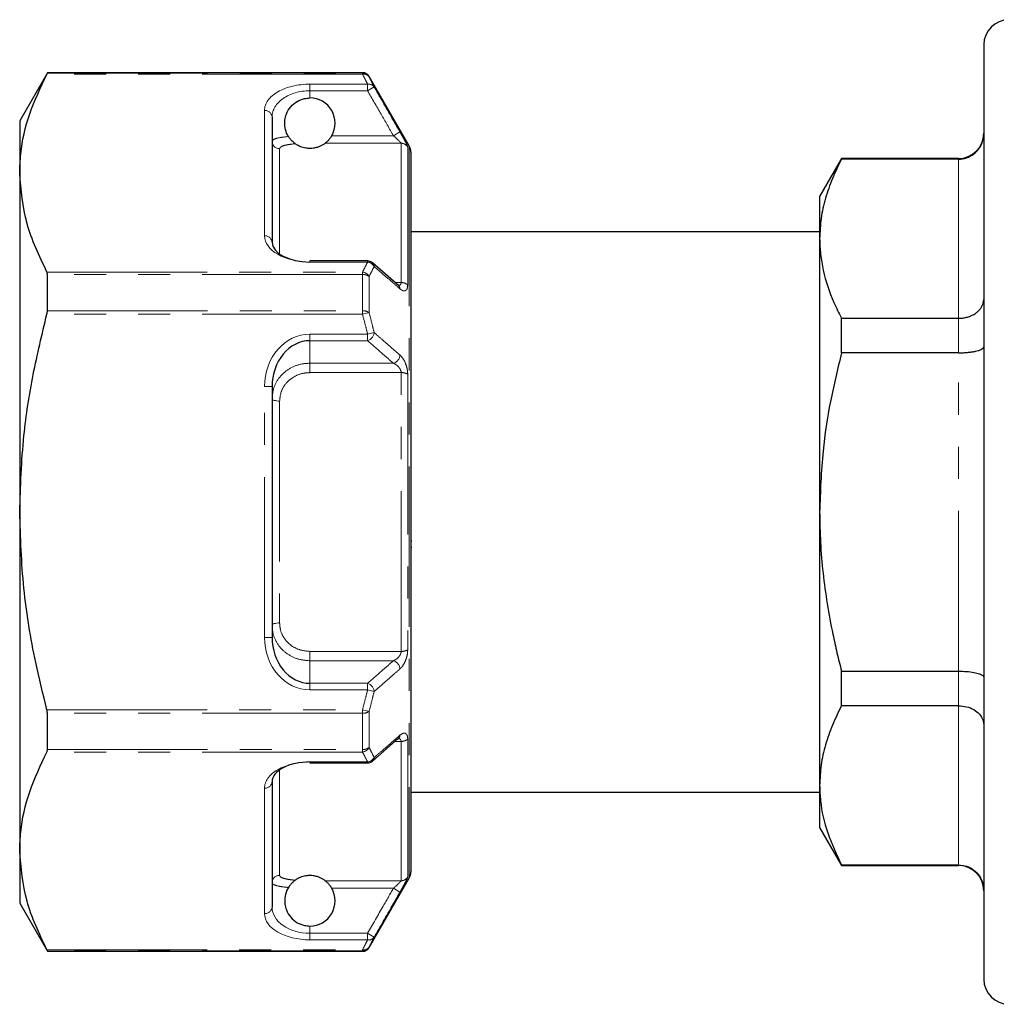
# Model space of a CAD drawing. Units: millimetres. Extents: x 133 to 275, y 49 to 283.
# Drawn here: x 133 to 172, y 193 to 232 of the extents above; entities that cross this region are included whole.
import ezdxf

# ---------------------------------------------------------------- set-up
doc = ezdxf.new("R2010")
doc.units = ezdxf.units.MM
doc.linetypes.add('PHANTOM', pattern=[12.7, 6.35, -1.27, 1.27, -1.27, 1.27, -1.27])

msp = doc.modelspace()

# ---------------------------------------------------------------- linework, layer by layer
at = {"color": 7, "linetype": 'Continuous', "lineweight": 25}
for p, q in [((171.695, 231.086), (171.695, 194.086)), ((134.592, 229.986), (133.495, 228.086)), ((147.08, 229.986), (134.592, 229.986)), ((134.592, 229.966), (134.592, 229.986)), ((148.928, 227.086), (147.34, 229.836)), ((143.495, 228.232), (143.495, 223.267)), ((133.495, 228.086), (133.495, 226.009)), ((148.995, 226.836), (148.995, 198.336)), ((166.061, 226.586), (165.195, 225.086)), ((170.695, 226.586), (166.061, 226.586)), ((166.061, 226.564), (166.061, 226.586)), ((170.695, 226.564), (166.061, 226.564)), ((133.495, 226.009), (133.495, 212.586)), ((165.195, 225.086), (165.195, 223.411)), ((165.195, 223.686), (148.995, 223.686)), ((165.195, 223.411), (165.195, 212.586)), ((147.281, 222.528), (144.995, 222.528)), ((148.501, 221.562), (147.477, 222.454)), ((134.592, 220.557), (134.592, 221.995)), ((166.061, 218.891), (166.061, 220.259)), ((166.061, 220.259), (170.695, 220.259)), ((170.695, 218.891), (166.061, 218.891)), ((143.495, 217.551), (143.495, 207.621)), ((133.495, 212.586), (133.495, 199.163)), ((165.195, 212.586), (165.195, 201.761)), ((149.032, 211.428), (148.995, 211.428)), ((149.032, 211.18), (148.995, 211.18)), ((166.061, 204.913), (166.061, 206.281)), ((166.061, 206.281), (170.695, 206.281)), ((170.695, 204.913), (166.061, 204.913)), ((134.592, 203.177), (134.592, 204.615)), ((147.473, 202.72), (148.495, 203.612)), ((144.995, 202.644), (147.281, 202.644)), ((143.495, 201.905), (143.495, 196.94)), ((165.195, 201.761), (165.195, 200.086)), ((148.995, 201.486), (165.195, 201.486)), ((165.195, 200.086), (166.061, 198.586)), ((133.495, 199.163), (133.495, 197.086)), ((166.061, 198.608), (170.695, 198.608)), ((166.061, 198.586), (166.061, 198.608)), ((166.061, 198.586), (170.695, 198.586)), ((147.34, 195.336), (148.928, 198.086)), ((133.495, 197.086), (134.592, 195.186)), ((134.592, 195.186), (134.592, 195.206)), ((134.592, 195.186), (147.08, 195.186))]:
    msp.add_line(p, q, dxfattribs=at)
at = {"color": 8, "linetype": 'PHANTOM', "lineweight": 18}
for p, q in [((147.08, 229.926), (134.573, 229.926)), ((134.592, 229.966), (147.08, 229.966)), ((147.08, 229.966), (147.08, 229.986)), ((147.08, 229.966), (147.08, 229.926)), ((147.34, 229.836), (147.34, 229.816)), ((144.995, 229.531), (147.281, 229.531)), ((144.995, 229.531), (144.995, 229.271)), ((147.281, 229.531), (147.281, 229.271)), ((147.281, 229.271), (147.541, 229.421)), ((144.995, 229.271), (144.995, 228.986)), ((147.281, 229.271), (144.995, 229.271)), ((143.195, 223.527), (143.195, 228.492)), ((145.863, 227.489), (148.306, 227.489)), ((148.306, 227.489), (148.565, 227.638)), ((148.61, 227.192), (145.602, 227.192)), ((148.61, 221.671), (148.61, 227.192)), ((148.87, 227.043), (148.87, 221.579)), ((148.928, 227.086), (148.928, 198.086)), ((143.795, 226.977), (143.795, 222.799)), ((170.695, 226.564), (170.695, 226.586)), ((170.695, 220.259), (170.695, 226.564)), ((144.995, 222.487), (144.995, 222.528)), ((147.281, 222.487), (144.995, 222.487)), ((147.281, 222.487), (147.281, 222.528)), ((134.573, 222.092), (147.08, 222.092)), ((147.08, 221.995), (134.592, 221.995)), ((147.08, 222.092), (147.08, 221.995)), ((147.08, 220.557), (147.08, 221.995)), ((147.34, 221.914), (147.34, 220.489)), ((148.376, 221.671), (148.61, 221.671)), ((147.08, 220.42), (134.573, 220.42)), ((134.592, 220.557), (147.08, 220.557)), ((147.08, 220.557), (147.08, 220.42)), ((147.08, 220.42), (147.34, 220.489)), ((170.695, 218.891), (170.695, 220.259)), ((144.995, 219.63), (147.281, 219.63)), ((144.995, 219.37), (144.995, 219.63)), ((147.281, 219.63), (147.541, 219.693)), ((147.281, 219.63), (147.281, 219.37)), ((147.281, 219.37), (144.995, 219.37)), ((144.995, 219.37), (144.995, 218.478)), ((170.695, 206.281), (170.695, 218.891)), ((144.995, 218.478), (148.306, 218.478)), ((144.995, 218.478), (144.995, 218.106)), ((148.61, 218.106), (144.995, 218.106)), ((148.61, 207.065), (148.61, 218.106)), ((148.87, 218.05), (148.87, 207.122)), ((143.195, 207.621), (143.195, 217.551)), ((143.495, 217.551), (143.195, 217.551)), ((143.795, 216.981), (143.795, 208.191)), ((143.495, 207.621), (143.195, 207.621)), ((144.995, 207.065), (148.61, 207.065)), ((144.995, 207.065), (144.995, 206.693)), ((144.995, 206.693), (144.995, 205.802)), ((148.306, 206.693), (144.995, 206.693)), ((170.695, 204.913), (170.695, 206.281)), ((144.995, 205.802), (144.995, 205.542)), ((144.995, 205.802), (147.281, 205.802)), ((147.281, 205.542), (144.995, 205.542)), ((147.281, 205.802), (147.281, 205.542)), ((147.541, 205.479), (147.281, 205.542)), ((134.573, 204.752), (147.08, 204.752)), ((147.08, 204.752), (147.08, 204.615)), ((147.34, 204.683), (147.08, 204.752)), ((170.695, 198.608), (170.695, 204.913)), ((147.08, 204.615), (134.592, 204.615)), ((147.08, 203.177), (147.08, 204.615)), ((147.34, 204.683), (147.34, 203.258)), ((148.87, 203.593), (148.87, 198.129)), ((148.61, 203.501), (148.368, 203.501)), ((148.61, 197.98), (148.61, 203.501)), ((147.08, 203.079), (134.573, 203.079)), ((134.592, 203.177), (147.08, 203.177)), ((147.08, 203.177), (147.08, 203.079)), ((144.995, 202.684), (147.281, 202.684)), ((144.995, 202.644), (144.995, 202.684)), ((147.281, 202.644), (147.281, 202.684)), ((143.795, 202.373), (143.795, 198.195)), ((143.195, 196.68), (143.195, 201.645)), ((170.695, 198.586), (170.695, 198.608)), ((145.602, 197.98), (148.61, 197.98)), ((148.306, 197.683), (145.863, 197.683)), ((148.565, 197.534), (148.306, 197.683)), ((144.995, 196.186), (144.995, 195.9)), ((144.995, 195.9), (144.995, 195.641)), ((144.995, 195.9), (147.281, 195.9)), ((147.541, 195.751), (147.281, 195.9)), ((147.281, 195.9), (147.281, 195.641)), ((147.281, 195.641), (144.995, 195.641)), ((134.573, 195.246), (147.08, 195.246)), ((147.08, 195.206), (134.592, 195.206)), ((147.08, 195.246), (147.08, 195.206)), ((147.08, 195.186), (147.08, 195.206)), ((147.34, 195.356), (147.34, 195.336))]:
    msp.add_line(p, q, dxfattribs=at)
at = {"color": 8, "linetype": 'PHANTOM', "lineweight": 18, "flags": 128}
for points in [[(143.795, 216.981), (143.736, 216.982), (143.68, 216.987), (143.628, 216.996), (143.583, 217.007), (143.546, 217.02), (143.518, 217.036), (143.501, 217.052), (143.495, 217.07)], [(143.795, 208.191), (143.736, 208.19), (143.68, 208.184), (143.628, 208.176), (143.583, 208.165), (143.546, 208.152), (143.518, 208.136), (143.501, 208.119), (143.495, 208.102)]]:
    msp.add_lwpolyline(points, dxfattribs=at)
at = {"color": 7, "linetype": 'Continuous', "lineweight": 25}
for centre, radius, start, end in [((172.695, 231.086), 1, 90, 180), ((147.08, 229.686), 0.3, 30, 90), ((144.995, 227.986), 1, 330.183, 90), ((170.695, 227.586), 1, 270, 0), ((148.495, 226.836), 0.5, 0, 30), ((147.281, 222.228), 0.3, 48.9925, 90), ((147.281, 202.944), 0.3, 270, 311.0075), ((170.695, 197.586), 1, 0, 90), ((148.495, 198.336), 0.5, 330, 0), ((144.995, 197.186), 1, 270, 29.817), ((147.08, 195.486), 0.3, 270, 330), ((172.695, 194.086), 1, 180, 270)]:
    msp.add_arc(centre, radius, start, end, dxfattribs=at)
at = {"color": 8, "linetype": 'PHANTOM', "lineweight": 18}
for centre, radius, start, end in [((147.081, 229.666), 0.3, 30.0442, 90.0123), ((147.127, 229.674), 0.256, 33.6734, 100.44), ((147.325, 229.273), 0.261, 34.2889, 99.6632), ((143.214, 228.21), 0.282, 4.4019, 93.8113), ((143.791, 227.273), 0.296, 180.7144, 270.697), ((148.611, 226.891), 0.301, 30.3815, 90.1051), ((143.214, 223.245), 0.282, 4.4019, 93.8113), ((147.241, 222.146), 0.344, 29.2607, 83.276), ((147.349, 222.312), 0.192, 0.6176, 47.7933), ((147.036, 221.749), 0.346, 28.397, 82.5623), ((147.1, 221.602), 0.393, 52.4027, 92.921), ((148.374, 221.421), 0.191, 0.9591, 47.9823), ((148.628, 221.309), 0.363, 48.07, 92.7773), ((147.103, 220.116), 0.442, 57.466, 92.9034), ((147.171, 219.724), 0.371, 287.2638, 355.0911), ((148.195, 218.833), 0.372, 287.2583, 354.8439), ((148.635, 217.59), 0.517, 62.9162, 92.6974), ((148.635, 207.582), 0.517, 267.3026, 297.0838), ((148.195, 206.339), 0.372, 5.1561, 72.7417), ((147.171, 205.447), 0.371, 4.9089, 72.7362), ((147.103, 205.056), 0.442, 267.0966, 302.534), ((148.374, 203.751), 0.191, 311.0164, 359.07), ((148.628, 203.863), 0.363, 267.2227, 311.93), ((147.1, 203.57), 0.393, 267.079, 307.5973), ((147.036, 203.423), 0.346, 277.4377, 331.603), ((147.241, 203.026), 0.344, 276.724, 330.7393), ((147.349, 202.86), 0.192, 312.2067, 359.3824), ((143.214, 201.927), 0.282, 266.1887, 355.5981), ((143.791, 197.898), 0.296, 89.303, 179.2856), ((148.611, 198.281), 0.301, 269.8949, 329.6185), ((143.214, 196.961), 0.282, 266.1887, 355.5981), ((147.325, 195.898), 0.261, 260.3368, 325.7111), ((147.127, 195.498), 0.256, 259.56, 326.3266), ((147.081, 195.506), 0.3, 269.9877, 329.9558)]:
    msp.add_arc(centre, radius, start, end, dxfattribs=at)
for centre, major_axis, ratio, start_param, end_param in [((144.995, 228.492), (1.8, 0), 0.57735, 1.570796, 3.141593), ((144.995, 228.232), (1.5, 0), 0.69282, 1.570796, 3.141593), ((144.995, 223.527), (1.8, 0), 0.57735, 3.141593, 4.712389), ((144.995, 217.551), (0, -2.078), 0.866025, 3.141593, 4.712389), ((144.995, 207.621), (0, -2.078), 0.866025, 4.712389, 6.283185), ((144.995, 201.645), (1.8, 0), 0.57735, 1.570796, 3.141593), ((144.995, 196.68), (1.8, 0), 0.57735, 3.141593, 4.712389), ((144.995, 196.94), (1.5, 0), 0.69282, 3.141593, 4.712389)]:
    msp.add_ellipse(centre, major_axis=major_axis, ratio=ratio, start_param=start_param, end_param=end_param, dxfattribs=at)
at = {"color": 7, "linetype": 'Continuous', "lineweight": 25}
for centre, major_axis, ratio, start_param, end_param in [((144.995, 223.267), (1.5, 0), 0.519615, 3.141593, 4.712389), ((144.995, 217.551), (0, 1.819), 0.824786, 0, 1.570796), ((144.995, 207.621), (0, 1.819), 0.824786, 1.570796, 3.141593), ((144.995, 201.905), (1.5, 0), 0.519615, 1.570796, 3.141593)]:
    msp.add_ellipse(centre, major_axis=major_axis, ratio=ratio, start_param=start_param, end_param=end_param, dxfattribs=at)
for points, knots in [([(133.495, 226.009), (133.504, 226.262), (133.532, 227.046), (133.835, 228.363), (134.326, 229.403), (134.573, 229.926)], [0, 0, 0, 0, 0.191043, 0.593368, 1, 1, 1, 1]), ([(134.573, 229.926), (134.58, 229.939), (134.59, 229.96), (134.591, 229.964), (134.592, 229.966)], [0, 0, 0, 0, 0.628231, 1, 1, 1, 1]), ([(147.34, 229.816), (147.383, 229.735), (147.452, 229.603), (147.516, 229.471), (147.541, 229.421)], [0, 0, 0, 0, 0.620242, 1, 1, 1, 1]), ([(144.146, 227.457), (144.132, 227.481), (144.07, 227.586), (143.997, 227.8), (143.987, 228.092), (144.062, 228.384), (144.221, 228.648), (144.47, 228.856), (144.744, 228.969), (144.921, 228.981), (144.995, 228.986)], [0, 0, 0, 0, 0.040495, 0.176769, 0.314052, 0.43045, 0.59288, 0.757777, 0.899007, 1, 1, 1, 1]), ([(144.416, 227.17), (144.41, 227.175), (144.396, 227.185), (144.352, 227.219), (144.291, 227.274), (144.22, 227.351), (144.172, 227.417), (144.149, 227.452), (144.146, 227.457)], [0, 0, 0, 0, 0.1467848, 0.2932604, 0.4814024, 0.7176142, 0.9561858, 1, 1, 1, 1]), ([(145.863, 227.489), (145.835, 227.445), (145.783, 227.363), (145.7, 227.274), (145.639, 227.22), (145.61, 227.198), (145.604, 227.193), (145.602, 227.192)], [0, 0, 0, 0, 0.304002, 0.577714, 0.805127, 0.963425, 1, 1, 1, 1]), ([(170.695, 226.564), (170.749, 226.566), (170.859, 226.571), (171.019, 226.612), (171.171, 226.677), (171.309, 226.766), (171.432, 226.876), (171.534, 227.004), (171.614, 227.149), (171.664, 227.29), (171.689, 227.421), (171.695, 227.501), (171.695, 227.543), (171.695, 227.546)], [0, 0, 0, 0, 0.102342, 0.207684, 0.310017, 0.415252, 0.518864, 0.625337, 0.731604, 0.840817, 0.916881, 0.993976, 1, 1, 1, 1]), ([(145.602, 227.192), (145.548, 227.151), (145.475, 227.097), (145.283, 227.026), (145.172, 227), (145.085, 226.989), (145.001, 226.985), (144.917, 226.988), (144.818, 227), (144.661, 227.037), (144.52, 227.101), (144.451, 227.147), (144.416, 227.17)], [0, 0, 0, 0, 0.31012, 0.410237, 0.458208, 0.497277, 0.526629, 0.556043, 0.593191, 0.65508, 0.825321, 1, 1, 1, 1]), ([(166.061, 226.564), (165.935, 226.308), (165.683, 225.795), (165.413, 225.011), (165.23, 224.216), (165.206, 223.68), (165.195, 223.411)], [0, 0, 0, 0, 0.2477019, 0.4961418, 0.7474424, 1, 1, 1, 1]), ([(134.573, 222.092), (134.269, 222.732), (133.656, 224.02), (133.549, 225.343), (133.495, 226.009)], [0, 0, 0, 0, 0.496193, 1, 1, 1, 1]), ([(165.195, 223.411), (165.197, 223.309), (165.2, 223.103), (165.237, 222.685), (165.364, 221.943), (165.647, 221.095), (165.957, 220.468), (166.061, 220.259)], [0, 0, 0, 0, 0.09648, 0.193037, 0.393452, 0.796966, 1, 1, 1, 1]), ([(134.592, 221.995), (134.591, 222.019), (134.588, 222.058), (134.577, 222.083), (134.573, 222.092)], [0, 0, 0, 0, 0.627815, 1, 1, 1, 1]), ([(148.52, 221.549), (148.521, 221.548), (148.524, 221.546), (148.51, 221.557), (148.501, 221.565)], [0, 0, 0, 0, 0.352797, 1, 1, 1, 1]), ([(170.695, 220.259), (170.722, 220.259), (170.776, 220.26), (170.858, 220.268), (170.939, 220.281), (171.019, 220.298), (171.121, 220.328), (171.218, 220.367), (171.307, 220.414), (171.391, 220.467), (171.466, 220.528), (171.531, 220.595), (171.574, 220.648), (171.611, 220.704), (171.642, 220.763), (171.663, 220.818), (171.682, 220.882), (171.692, 220.941), (171.695, 220.988), (171.695, 221.006), (171.695, 221.008)], [0, 0, 0, 0, 0.0510065, 0.102372, 0.1548667, 0.2077497, 0.2587552, 0.3624683, 0.4152879, 0.466934, 0.5719057, 0.6253397, 0.6783091, 0.7316336, 0.7860663, 0.8408775, 0.8788401, 0.9553726, 0.9939794, 1, 1, 1, 1]), ([(133.495, 212.586), (133.529, 213.597), (133.589, 215.422), (133.999, 218.038), (134.381, 219.624), (134.573, 220.42)], [0, 0, 0, 0, 0.382543, 0.690413, 1, 1, 1, 1]), ([(134.573, 220.42), (134.58, 220.45), (134.59, 220.497), (134.591, 220.541), (134.592, 220.557)], [0, 0, 0, 0, 0.628439, 1, 1, 1, 1]), ([(166.061, 218.891), (165.907, 218.25), (165.598, 216.966), (165.27, 214.861), (165.222, 213.392), (165.195, 212.586)], [0, 0, 0, 0, 0.3096863, 0.6209152, 1, 1, 1, 1]), ([(170.695, 218.891), (170.722, 218.891), (170.776, 218.891), (170.858, 218.894), (170.939, 218.898), (171.019, 218.903), (171.121, 218.913), (171.218, 218.925), (171.307, 218.94), (171.391, 218.957), (171.466, 218.976), (171.531, 218.997), (171.574, 219.013), (171.611, 219.031), (171.642, 219.049), (171.663, 219.066), (171.682, 219.086), (171.692, 219.104), (171.695, 219.118), (171.695, 219.124), (171.695, 219.124)], [0, 0, 0, 0, 0.051007, 0.102372, 0.154867, 0.20775, 0.258755, 0.362468, 0.415288, 0.466934, 0.571906, 0.62534, 0.678309, 0.731634, 0.786066, 0.840878, 0.87884, 0.955373, 0.993979, 1, 1, 1, 1]), ([(134.573, 204.752), (134.421, 205.374), (134.032, 206.963), (133.596, 209.577), (133.529, 211.579), (133.495, 212.586)], [0, 0, 0, 0, 0.242273, 0.619228, 1, 1, 1, 1]), ([(165.195, 212.586), (165.201, 212.182), (165.215, 211.373), (165.32, 210.16), (165.484, 208.948), (165.68, 207.898), (165.877, 207.009), (166, 206.524), (166.061, 206.281)], [0, 0, 0, 0, 0.189802, 0.380181, 0.572161, 0.764602, 0.882265, 1, 1, 1, 1]), ([(170.695, 206.281), (170.805, 206.279), (171.026, 206.274), (171.32, 206.234), (171.547, 206.177), (171.67, 206.112), (171.695, 206.067), (171.695, 206.048), (171.695, 206.048)], [0, 0, 0, 0, 0.207595, 0.4151, 0.62514, 0.84057, 0.993957, 1, 1, 1, 1]), ([(134.592, 204.615), (134.591, 204.643), (134.588, 204.688), (134.577, 204.735), (134.573, 204.752)], [0, 0, 0, 0, 0.627896, 1, 1, 1, 1]), ([(166.061, 204.913), (165.935, 204.657), (165.683, 204.145), (165.413, 203.361), (165.23, 202.565), (165.206, 202.029), (165.195, 201.761)], [0, 0, 0, 0, 0.247702, 0.496142, 0.747442, 1, 1, 1, 1]), ([(170.695, 204.913), (170.805, 204.905), (171.026, 204.889), (171.32, 204.766), (171.547, 204.582), (171.67, 204.373), (171.695, 204.228), (171.695, 204.166), (171.695, 204.164)], [0, 0, 0, 0, 0.207595, 0.4151, 0.62514, 0.84057, 0.993957, 1, 1, 1, 1]), ([(148.5, 203.605), (148.506, 203.611), (148.522, 203.625), (148.521, 203.624), (148.52, 203.623)], [0, 0, 0, 0, 0.42242, 1, 1, 1, 1]), ([(133.495, 199.163), (133.504, 199.415), (133.532, 200.199), (133.835, 201.516), (134.326, 202.556), (134.573, 203.079)], [0, 0, 0, 0, 0.191043, 0.593368, 1, 1, 1, 1]), ([(134.573, 203.079), (134.58, 203.096), (134.59, 203.123), (134.591, 203.162), (134.592, 203.177)], [0, 0, 0, 0, 0.628226, 1, 1, 1, 1]), ([(165.195, 201.761), (165.202, 201.555), (165.225, 200.923), (165.469, 199.864), (165.863, 199.028), (166.061, 198.608)], [0, 0, 0, 0, 0.193046, 0.594394, 1, 1, 1, 1]), ([(134.573, 195.246), (134.269, 195.885), (133.656, 197.173), (133.549, 198.496), (133.495, 199.163)], [0, 0, 0, 0, 0.496193, 1, 1, 1, 1]), ([(170.695, 198.608), (170.805, 198.598), (171.026, 198.577), (171.32, 198.414), (171.547, 198.173), (171.67, 197.899), (171.695, 197.709), (171.695, 197.628), (171.695, 197.625)], [0, 0, 0, 0, 0.2075946, 0.4150998, 0.62514, 0.8405704, 0.9939568, 1, 1, 1, 1]), ([(145.602, 197.98), (145.548, 198.021), (145.475, 198.075), (145.283, 198.146), (145.172, 198.171), (145.085, 198.183), (145.001, 198.187), (144.917, 198.184), (144.818, 198.172), (144.661, 198.135), (144.52, 198.07), (144.451, 198.025), (144.416, 198.001)], [0, 0, 0, 0, 0.31012, 0.410237, 0.458208, 0.497277, 0.526629, 0.556043, 0.593191, 0.65508, 0.825321, 1, 1, 1, 1]), ([(144.416, 198.001), (144.41, 197.997), (144.396, 197.987), (144.352, 197.952), (144.291, 197.898), (144.22, 197.821), (144.172, 197.755), (144.149, 197.72), (144.146, 197.714)], [0, 0, 0, 0, 0.1467848, 0.2932604, 0.4814024, 0.7176142, 0.9561858, 1, 1, 1, 1]), ([(145.863, 197.683), (145.835, 197.726), (145.783, 197.808), (145.7, 197.897), (145.639, 197.952), (145.61, 197.974), (145.604, 197.979), (145.602, 197.98)], [0, 0, 0, 0, 0.304002, 0.577714, 0.805127, 0.963425, 1, 1, 1, 1]), ([(144.146, 197.714), (144.132, 197.69), (144.07, 197.586), (143.997, 197.372), (143.987, 197.08), (144.062, 196.788), (144.221, 196.523), (144.47, 196.315), (144.744, 196.203), (144.921, 196.191), (144.995, 196.186)], [0, 0, 0, 0, 0.040495, 0.176769, 0.314052, 0.43045, 0.59288, 0.757777, 0.899007, 1, 1, 1, 1]), ([(147.541, 195.751), (147.516, 195.701), (147.452, 195.569), (147.383, 195.437), (147.34, 195.356)], [0, 0, 0, 0, 0.379978, 1, 1, 1, 1]), ([(134.592, 195.206), (134.591, 195.21), (134.588, 195.216), (134.577, 195.237), (134.573, 195.246)], [0, 0, 0, 0, 0.628079, 1, 1, 1, 1])]:
    msp.add_open_spline(points, degree=3, knots=knots, dxfattribs=at)
at = {"color": 8, "linetype": 'PHANTOM', "lineweight": 18}
for points, knots in [([(147.281, 229.531), (147.256, 229.581), (147.192, 229.713), (147.123, 229.845), (147.08, 229.926)], [0, 0, 0, 0, 0.3797011, 1, 1, 1, 1]), ([(147.541, 229.421), (147.64, 229.247), (147.982, 228.653), (148.324, 228.059), (148.565, 227.638)], [0, 0, 0, 0, 0.291793, 1, 1, 1, 1]), ([(148.306, 227.489), (148.142, 227.773), (147.801, 228.368), (147.459, 228.962), (147.281, 229.271)], [0, 0, 0, 0, 0.478954, 1, 1, 1, 1]), ([(143.495, 227.27), (143.512, 227.299), (143.546, 227.358), (143.792, 227.42), (144.036, 227.446), (144.146, 227.457)], [0, 0, 0, 0, 0.352755, 0.706784, 1, 1, 1, 1]), ([(148.306, 227.489), (148.348, 227.452), (148.429, 227.38), (148.528, 227.287), (148.587, 227.227), (148.607, 227.202), (148.61, 227.194), (148.61, 227.192), (148.61, 227.192)], [0, 0, 0, 0, 0.310194, 0.602475, 0.801279, 0.930888, 0.985532, 1, 1, 1, 1]), ([(148.87, 227.043), (148.87, 227.044), (148.87, 227.054), (148.854, 227.099), (148.793, 227.226), (148.693, 227.413), (148.608, 227.563), (148.565, 227.638)], [0, 0, 0, 0, 0.017117, 0.229769, 0.441094, 0.721439, 1, 1, 1, 1]), ([(144.416, 227.17), (144.401, 227.169), (144.268, 227.158), (144.047, 227.127), (143.835, 227.063), (143.808, 227.006), (143.795, 226.977)], [0, 0, 0, 0, 0.040685, 0.359008, 0.680284, 1, 1, 1, 1]), ([(147.08, 222.092), (147.123, 222.174), (147.192, 222.305), (147.256, 222.437), (147.281, 222.487)], [0, 0, 0, 0, 0.620079, 1, 1, 1, 1]), ([(147.541, 222.314), (147.516, 222.263), (147.452, 222.129), (147.383, 221.996), (147.34, 221.914)], [0, 0, 0, 0, 0.379978, 1, 1, 1, 1]), ([(148.565, 221.424), (148.466, 221.511), (148.124, 221.807), (147.783, 222.104), (147.541, 222.314)], [0, 0, 0, 0, 0.291793, 1, 1, 1, 1]), ([(148.61, 221.671), (148.608, 221.652), (148.606, 221.629), (148.586, 221.594), (148.557, 221.568), (148.52, 221.563), (148.505, 221.561)], [0, 0, 0, 0, 0.290122, 0.351907, 0.728769, 1, 1, 1, 1]), ([(148.565, 221.424), (148.59, 221.405), (148.651, 221.357), (148.737, 221.335), (148.811, 221.366), (148.861, 221.444), (148.867, 221.534), (148.87, 221.579)], [0, 0, 0, 0, 0.1632952, 0.3982635, 0.6055742, 0.8023441, 1, 1, 1, 1]), ([(147.281, 219.63), (147.256, 219.73), (147.192, 219.994), (147.123, 220.257), (147.08, 220.42)], [0, 0, 0, 0, 0.38038, 1, 1, 1, 1]), ([(147.34, 220.489), (147.383, 220.324), (147.452, 220.06), (147.516, 219.794), (147.541, 219.693)], [0, 0, 0, 0, 0.619563, 1, 1, 1, 1]), ([(147.541, 219.693), (147.64, 219.606), (147.982, 219.308), (148.324, 219.011), (148.565, 218.8)], [0, 0, 0, 0, 0.291793, 1, 1, 1, 1]), ([(148.306, 218.478), (148.171, 218.596), (147.829, 218.893), (147.488, 219.19), (147.281, 219.37)], [0, 0, 0, 0, 0.395376, 1, 1, 1, 1]), ([(148.87, 218.05), (148.87, 218.055), (148.87, 218.121), (148.854, 218.257), (148.793, 218.466), (148.693, 218.666), (148.608, 218.755), (148.565, 218.8)], [0, 0, 0, 0, 0.017117, 0.229769, 0.441094, 0.721439, 1, 1, 1, 1]), ([(143.495, 217.07), (143.512, 217.232), (143.545, 217.556), (143.81, 217.982), (144.198, 218.297), (144.617, 218.457), (144.89, 218.472), (144.995, 218.478)], [0, 0, 0, 0, 0.218318, 0.437425, 0.653623, 0.866922, 1, 1, 1, 1]), ([(148.306, 218.478), (148.348, 218.457), (148.429, 218.414), (148.528, 218.318), (148.587, 218.221), (148.607, 218.154), (148.61, 218.12), (148.61, 218.109), (148.61, 218.106)], [0, 0, 0, 0, 0.3101943, 0.602475, 0.8012794, 0.9308876, 0.9855322, 1, 1, 1, 1]), ([(144.995, 218.106), (144.911, 218.102), (144.693, 218.089), (144.358, 217.962), (144.047, 217.711), (143.835, 217.371), (143.808, 217.11), (143.795, 216.981)], [0, 0, 0, 0, 0.133981, 0.348292, 0.564544, 0.782802, 1, 1, 1, 1]), ([(144.995, 206.693), (144.828, 206.708), (144.494, 206.738), (144.048, 206.973), (143.709, 207.321), (143.523, 207.719), (143.503, 207.989), (143.495, 208.102)], [0, 0, 0, 0, 0.21162, 0.423042, 0.634627, 0.847573, 1, 1, 1, 1]), ([(143.795, 208.191), (143.802, 208.101), (143.817, 207.884), (143.967, 207.565), (144.238, 207.288), (144.594, 207.101), (144.861, 207.077), (144.995, 207.065)], [0, 0, 0, 0, 0.1516599, 0.3636098, 0.5749018, 0.7870062, 1, 1, 1, 1]), ([(148.565, 206.372), (148.59, 206.396), (148.651, 206.456), (148.737, 206.59), (148.811, 206.763), (148.861, 206.946), (148.867, 207.063), (148.87, 207.122)], [0, 0, 0, 0, 0.163295, 0.398263, 0.605574, 0.802344, 1, 1, 1, 1]), ([(148.61, 207.065), (148.608, 207.041), (148.606, 207.012), (148.586, 206.952), (148.549, 206.884), (148.474, 206.799), (148.39, 206.734), (148.33, 206.705), (148.306, 206.693)], [0, 0, 0, 0, 0.140031, 0.169853, 0.35175, 0.561608, 0.816767, 1, 1, 1, 1]), ([(147.281, 205.802), (147.488, 205.982), (147.829, 206.279), (148.171, 206.576), (148.306, 206.693)], [0, 0, 0, 0, 0.604624, 1, 1, 1, 1]), ([(148.565, 206.372), (148.466, 206.285), (148.124, 205.987), (147.783, 205.69), (147.541, 205.479)], [0, 0, 0, 0, 0.291793, 1, 1, 1, 1]), ([(147.08, 204.752), (147.123, 204.915), (147.192, 205.178), (147.256, 205.442), (147.281, 205.542)], [0, 0, 0, 0, 0.6191756, 1, 1, 1, 1]), ([(147.541, 205.479), (147.516, 205.378), (147.452, 205.112), (147.383, 204.847), (147.34, 204.683)], [0, 0, 0, 0, 0.380881, 1, 1, 1, 1]), ([(147.541, 202.858), (147.64, 202.944), (147.982, 203.241), (148.324, 203.538), (148.565, 203.748)], [0, 0, 0, 0, 0.291793, 1, 1, 1, 1]), ([(148.504, 203.608), (148.514, 203.609), (148.55, 203.609), (148.587, 203.579), (148.607, 203.539), (148.61, 203.512), (148.61, 203.503), (148.61, 203.501)], [0, 0, 0, 0, 0.179718, 0.589945, 0.857389, 0.970146, 1, 1, 1, 1]), ([(148.87, 203.593), (148.87, 203.597), (148.87, 203.652), (148.854, 203.743), (148.793, 203.825), (148.693, 203.839), (148.608, 203.778), (148.565, 203.748)], [0, 0, 0, 0, 0.017117, 0.229769, 0.441094, 0.721439, 1, 1, 1, 1]), ([(147.34, 203.258), (147.383, 203.176), (147.452, 203.042), (147.516, 202.909), (147.541, 202.858)], [0, 0, 0, 0, 0.620242, 1, 1, 1, 1]), ([(147.281, 202.684), (147.256, 202.734), (147.192, 202.866), (147.123, 202.998), (147.08, 203.079)], [0, 0, 0, 0, 0.379701, 1, 1, 1, 1]), ([(143.795, 198.195), (143.802, 198.175), (143.817, 198.126), (143.967, 198.064), (144.191, 198.022), (144.36, 198.007), (144.416, 198.001)], [0, 0, 0, 0, 0.223032, 0.534726, 0.845453, 1, 1, 1, 1]), ([(148.565, 197.534), (148.59, 197.578), (148.651, 197.684), (148.737, 197.841), (148.811, 197.983), (148.861, 198.087), (148.867, 198.115), (148.87, 198.129)], [0, 0, 0, 0, 0.163295, 0.398263, 0.605574, 0.802344, 1, 1, 1, 1]), ([(144.146, 197.714), (144.119, 197.717), (143.957, 197.731), (143.71, 197.768), (143.523, 197.832), (143.503, 197.881), (143.495, 197.902)], [0, 0, 0, 0, 0.068262, 0.409954, 0.753842, 1, 1, 1, 1]), ([(148.61, 197.98), (148.608, 197.975), (148.606, 197.968), (148.586, 197.944), (148.549, 197.905), (148.474, 197.834), (148.39, 197.757), (148.33, 197.705), (148.306, 197.683)], [0, 0, 0, 0, 0.140031, 0.169853, 0.35175, 0.561608, 0.816767, 1, 1, 1, 1]), ([(147.281, 195.9), (147.488, 196.26), (147.829, 196.854), (148.171, 197.448), (148.306, 197.683)], [0, 0, 0, 0, 0.604624, 1, 1, 1, 1]), ([(148.565, 197.534), (148.466, 197.36), (148.124, 196.766), (147.783, 196.172), (147.541, 195.751)], [0, 0, 0, 0, 0.291793, 1, 1, 1, 1]), ([(147.08, 195.246), (147.123, 195.327), (147.192, 195.459), (147.256, 195.591), (147.281, 195.641)], [0, 0, 0, 0, 0.6200786, 1, 1, 1, 1])]:
    msp.add_open_spline(points, degree=3, knots=knots, dxfattribs=at)

doc.saveas('drawing.dxf')
